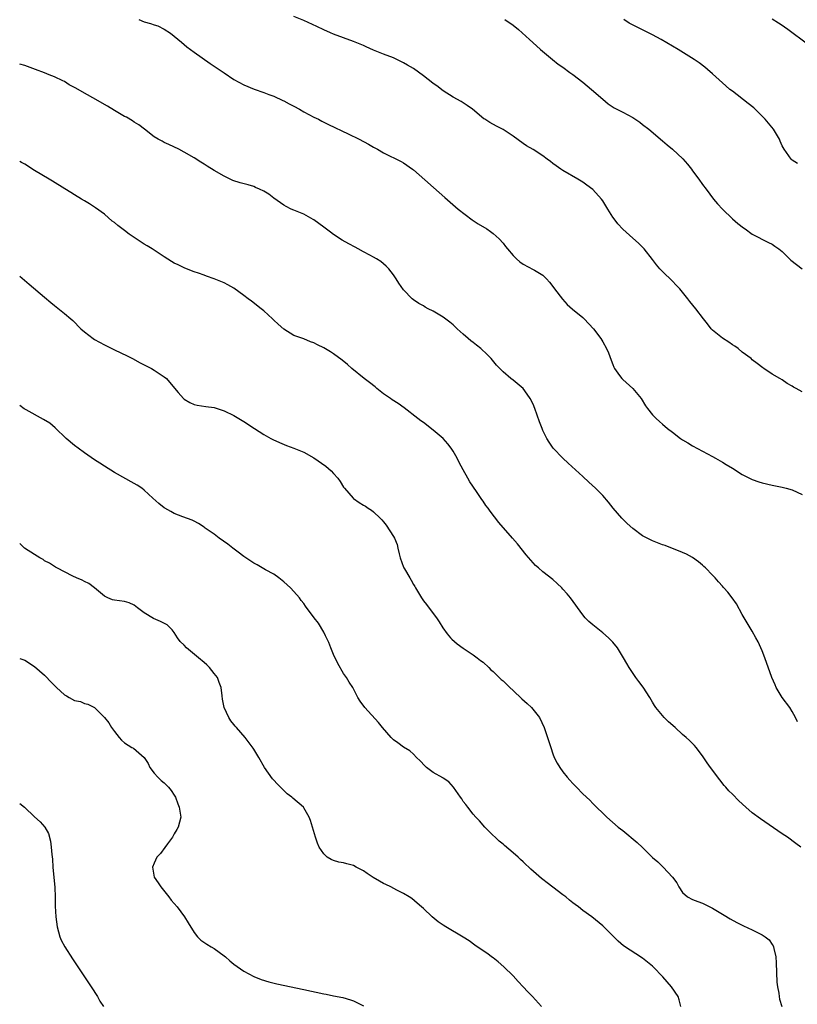
# Model space of a CAD drawing. Units: inches. Extents: x 2628000 to 2631000, y 1506000 to 1509000.
# Drawn here: x 2628000 to 2628156, y 1506707 to 1506905 of the extents above; entities that cross this region are included whole.
import ezdxf

# ---------------------------------------------------------------- set-up
doc = ezdxf.new("R2010")
doc.units = ezdxf.units.IN
doc.header["$MEASUREMENT"] = 0
doc.layers.add('LD26281506_10ft', color=93, linetype='Continuous')

msp = doc.modelspace()

# ---------------------------------------------------------------- linework, layer by layer
at = {"layer": 'LD26281506_10ft'}
for points, elevation in [([(2628023.91, 1506905), (2628025, 1506904.56), (2628026.24, 1506904.24), (2628027, 1506903.95), (2628027.72, 1506903.72), (2628029, 1506903.11), (2628030.26, 1506902.26), (2628031, 1506901.69), (2628032.45, 1506900.45), (2628033.57, 1506899.57), (2628035, 1506898.49), (2628038.21, 1506896.21), (2628040.02, 1506895), (2628041, 1506894.31), (2628043, 1506892.99), (2628045, 1506891.91), (2628047.07, 1506891.07), (2628049, 1506890.39), (2628049.98, 1506889.98), (2628051, 1506889.63), (2628052.79, 1506888.79), (2628053, 1506888.71), (2628054.08, 1506888.08), (2628055, 1506887.63), (2628056.16, 1506887), (2628057, 1506886.52), (2628059, 1506885.46), (2628059.94, 1506885), (2628060.64, 1506884.64), (2628061.97, 1506883.97), (2628065.94, 1506882.06), (2628068.1, 1506881), (2628070, 1506880), (2628071, 1506879.42), (2628071.77, 1506879), (2628073, 1506878.25), (2628076.54, 1506876.54), (2628077, 1506876.29), (2628078.85, 1506875), (2628079, 1506874.89), (2628085.28, 1506869.28), (2628086.35, 1506868.35), (2628087.95, 1506867), (2628090.82, 1506864.82), (2628092.02, 1506864.02), (2628093.72, 1506863), (2628094.48, 1506862.48), (2628095, 1506862.11), (2628096.24, 1506861), (2628097, 1506860.14), (2628097.5, 1506859.5), (2628097.85, 1506859), (2628099, 1506857.67), (2628099.69, 1506857), (2628100.38, 1506856.38), (2628101, 1506855.93), (2628103, 1506854.9), (2628103.29, 1506854.71), (2628105, 1506853.7), (2628105.69, 1506853), (2628106.32, 1506852.32), (2628107, 1506851.43), (2628107.31, 1506851), (2628108.92, 1506848.92), (2628109.84, 1506847.85), (2628110.92, 1506846.92), (2628113, 1506845.22), (2628113.24, 1506845), (2628115.14, 1506843), (2628116.64, 1506841), (2628117, 1506840.38), (2628117.77, 1506839), (2628118.13, 1506838.13), (2628118.67, 1506836.67), (2628119, 1506835.84), (2628119.25, 1506835.25), (2628119.38, 1506835), (2628120.38, 1506833.62), (2628120.81, 1506833), (2628121, 1506832.8), (2628123.04, 1506831), (2628124.67, 1506829), (2628125.55, 1506827.55), (2628125.96, 1506827), (2628127, 1506825.71), (2628127.68, 1506825), (2628128.41, 1506824.41), (2628129, 1506823.85), (2628129.98, 1506823), (2628131, 1506822.23), (2628132.59, 1506821), (2628133, 1506820.71), (2628134.08, 1506820.08), (2628135, 1506819.48), (2628139, 1506817.35), (2628139.6, 1506817), (2628141, 1506816.23), (2628141.75, 1506815.75), (2628143, 1506815.02), (2628145, 1506813.75), (2628146.82, 1506812.82), (2628147, 1506812.75), (2628148.3, 1506812.3), (2628149, 1506812.1), (2628151, 1506811.63), (2628153, 1506811.22), (2628153.8, 1506811), (2628155, 1506810.64), (2628157, 1506809.73)], 9820), ([(2628157, 1506830.34), (2628155.79, 1506831), (2628155.26, 1506831.26), (2628155, 1506831.44), (2628154.01, 1506832.01), (2628153, 1506832.72), (2628152.55, 1506833), (2628151, 1506833.87), (2628149.34, 1506835), (2628149.12, 1506835.12), (2628148.01, 1506836.01), (2628147, 1506836.78), (2628146.76, 1506837), (2628145, 1506838.31), (2628144.18, 1506839), (2628143.49, 1506839.49), (2628143, 1506839.76), (2628142.28, 1506840.28), (2628141, 1506841.08), (2628139, 1506842.72), (2628138.73, 1506843), (2628137.99, 1506843.99), (2628137.18, 1506845), (2628135.65, 1506847), (2628134.45, 1506848.45), (2628134.05, 1506849), (2628132.46, 1506851), (2628131.73, 1506851.73), (2628131, 1506852.5), (2628129, 1506854.45), (2628128.47, 1506855), (2628127.78, 1506855.78), (2628127, 1506856.85), (2628125.31, 1506859), (2628125.16, 1506859.16), (2628124.16, 1506860.16), (2628123, 1506861.15), (2628121, 1506862.97), (2628120.04, 1506864.04), (2628119.26, 1506865), (2628119, 1506865.39), (2628118, 1506867), (2628117.64, 1506867.64), (2628117, 1506868.67), (2628116.77, 1506869), (2628115, 1506870.94), (2628113.82, 1506871.82), (2628113, 1506872.4), (2628112, 1506873), (2628109, 1506874.71), (2628108.57, 1506875), (2628107.66, 1506875.66), (2628107, 1506876.13), (2628106.51, 1506876.51), (2628105.81, 1506877), (2628105, 1506877.64), (2628103, 1506878.92), (2628101.69, 1506879.69), (2628101, 1506880.13), (2628099, 1506881.59), (2628097, 1506882.98), (2628095.65, 1506883.65), (2628094.35, 1506884.35), (2628093.31, 1506885), (2628093.11, 1506885.11), (2628090.89, 1506887), (2628089.79, 1506887.79), (2628088.59, 1506888.59), (2628087, 1506889.42), (2628085, 1506890.73), (2628083.69, 1506891.69), (2628083, 1506892.21), (2628082.54, 1506892.54), (2628081.96, 1506893), (2628081, 1506893.73), (2628079, 1506895.17), (2628077.84, 1506895.84), (2628077, 1506896.36), (2628075.67, 1506897), (2628075, 1506897.3), (2628073, 1506898.07), (2628071, 1506898.9), (2628069.53, 1506899.53), (2628069, 1506899.8), (2628067, 1506900.64), (2628065, 1506901.37), (2628063, 1506902.09), (2628062.35, 1506902.35), (2628061, 1506902.94), (2628059.61, 1506903.61), (2628057, 1506904.81), (2628055, 1506905.6)], 9830), ([(2628097.37, 1506905), (2628099, 1506903.87), (2628100.06, 1506903), (2628102.32, 1506901), (2628103.71, 1506899.71), (2628104.51, 1506899), (2628106.89, 1506897), (2628108.08, 1506896.08), (2628109, 1506895.46), (2628110.41, 1506894.41), (2628111, 1506894.02), (2628113, 1506892.46), (2628114.74, 1506891), (2628117, 1506889.01), (2628118.1, 1506888.1), (2628119.3, 1506887.3), (2628121, 1506886.46), (2628123, 1506885.38), (2628124.42, 1506884.42), (2628125, 1506883.98), (2628126.22, 1506883), (2628129, 1506880.68), (2628129.89, 1506879.89), (2628131, 1506878.98), (2628133.05, 1506877.05), (2628133.98, 1506875.98), (2628134.77, 1506875), (2628135, 1506874.67), (2628136.28, 1506873), (2628137, 1506871.95), (2628137.75, 1506871), (2628139.25, 1506869), (2628140.03, 1506868.03), (2628141, 1506866.97), (2628143, 1506865.05), (2628144.07, 1506864.07), (2628145.21, 1506863.21), (2628145.54, 1506863), (2628147, 1506861.97), (2628150.26, 1506860.26), (2628151, 1506859.92), (2628151.55, 1506859.55), (2628152.31, 1506859), (2628153, 1506858.46), (2628154.46, 1506857), (2628154.74, 1506856.74), (2628155.85, 1506855.85), (2628157, 1506855.03)], 9840), ([(2628156.1, 1506876.1), (2628155, 1506876.82), (2628154.82, 1506877), (2628153.37, 1506879), (2628153, 1506879.71), (2628152.62, 1506880.62), (2628152.44, 1506881), (2628151.63, 1506882.37), (2628151.28, 1506883), (2628150.25, 1506884.25), (2628149.59, 1506885), (2628149, 1506885.62), (2628147.29, 1506887.29), (2628146.2, 1506888.2), (2628143, 1506890.61), (2628142.52, 1506891), (2628141.71, 1506891.71), (2628139, 1506894.15), (2628138.02, 1506895), (2628137.46, 1506895.46), (2628136.31, 1506896.31), (2628135.34, 1506897), (2628132.11, 1506899), (2628128.72, 1506901), (2628127, 1506901.92), (2628125, 1506902.95), (2628123.61, 1506903.61), (2628122.29, 1506904.29), (2628121.21, 1506905)], 9850), ([(2628158.05, 1506900.05), (2628154.16, 1506903), (2628153.48, 1506903.48), (2628153, 1506903.79), (2628152.28, 1506904.28), (2628151, 1506905.09)], 9860), ([(2628156.1, 1506764.1), (2628155.68, 1506765), (2628155, 1506766.21), (2628154.52, 1506767), (2628152.99, 1506768.99), (2628151.81, 1506771), (2628151.56, 1506771.56), (2628150.94, 1506773), (2628149.52, 1506777), (2628149, 1506778.38), (2628148.73, 1506779), (2628148.17, 1506780.17), (2628147.73, 1506781), (2628147, 1506782.33), (2628146.56, 1506783), (2628145.99, 1506783.99), (2628145.37, 1506785), (2628145, 1506785.68), (2628143.8, 1506787.8), (2628142.98, 1506788.98), (2628142.12, 1506790.12), (2628141.31, 1506791), (2628141.17, 1506791.17), (2628141, 1506791.33), (2628140.24, 1506792.24), (2628139.53, 1506793), (2628139, 1506793.53), (2628137.63, 1506795), (2628137.31, 1506795.31), (2628137, 1506795.56), (2628136.23, 1506796.23), (2628135, 1506797.1), (2628133.77, 1506797.77), (2628133, 1506798.11), (2628129.49, 1506799.49), (2628129, 1506799.65), (2628127, 1506800.45), (2628125.88, 1506801), (2628125, 1506801.46), (2628123, 1506802.91), (2628121.92, 1506803.92), (2628120.83, 1506805), (2628119.11, 1506807), (2628118.17, 1506808.17), (2628117, 1506809.51), (2628115.52, 1506811), (2628114.23, 1506812.23), (2628113, 1506813.37), (2628110.04, 1506816.04), (2628109, 1506817.01), (2628107.06, 1506819.06), (2628106.23, 1506820.23), (2628105.78, 1506821), (2628105, 1506822.59), (2628104.82, 1506823), (2628104.3, 1506824.3), (2628103.35, 1506827), (2628103, 1506827.86), (2628102.46, 1506829), (2628101.86, 1506829.86), (2628101.03, 1506831), (2628099, 1506832.67), (2628098.58, 1506833), (2628097, 1506834.36), (2628096.35, 1506835), (2628095.7, 1506835.7), (2628094.61, 1506837), (2628093.81, 1506837.81), (2628092.5, 1506839), (2628091.69, 1506839.69), (2628091, 1506840.22), (2628090.54, 1506840.54), (2628089.99, 1506841), (2628089, 1506841.93), (2628087.77, 1506843), (2628087.39, 1506843.39), (2628087, 1506843.75), (2628086.33, 1506844.33), (2628085, 1506845.34), (2628083, 1506846.53), (2628081.99, 1506847), (2628081.34, 1506847.34), (2628081, 1506847.56), (2628080.07, 1506848.07), (2628079, 1506848.79), (2628078.72, 1506849), (2628077, 1506850.82), (2628076.1, 1506852.1), (2628075.57, 1506853), (2628075, 1506853.8), (2628074.1, 1506855), (2628073.56, 1506855.56), (2628073, 1506856), (2628072.47, 1506856.47), (2628071.6, 1506857), (2628071, 1506857.34), (2628070.28, 1506857.72), (2628069, 1506858.44), (2628067.91, 1506859), (2628067.33, 1506859.33), (2628066.02, 1506860.02), (2628064.74, 1506860.74), (2628063, 1506861.89), (2628062.35, 1506862.35), (2628061, 1506863.37), (2628059, 1506864.82), (2628058.89, 1506864.89), (2628057, 1506865.95), (2628055, 1506866.77), (2628054.49, 1506867), (2628053.49, 1506867.49), (2628053, 1506867.76), (2628051, 1506869.18), (2628049.98, 1506869.98), (2628049, 1506870.57), (2628048.12, 1506871), (2628047.35, 1506871.35), (2628047, 1506871.49), (2628045.83, 1506871.83), (2628044.26, 1506872.26), (2628042.75, 1506872.75), (2628041, 1506873.58), (2628039, 1506874.76), (2628037.6, 1506875.6), (2628037, 1506876), (2628036.38, 1506876.38), (2628035, 1506877.27), (2628033, 1506878.44), (2628031.94, 1506879), (2628029.96, 1506879.96), (2628029, 1506880.35), (2628028.59, 1506880.59), (2628027.78, 1506881), (2628027, 1506881.46), (2628025.02, 1506883), (2628023.9, 1506883.9), (2628023, 1506884.44), (2628022.66, 1506884.66), (2628021.4, 1506885.4), (2628021, 1506885.59), (2628019, 1506886.77), (2628017.62, 1506887.62), (2628017, 1506887.97), (2628015.26, 1506889), (2628013, 1506890.24), (2628011.24, 1506891.24), (2628011, 1506891.4), (2628009.94, 1506891.94), (2628009, 1506892.56), (2628008.69, 1506892.69), (2628007, 1506893.52), (2628005.91, 1506893.91), (2628005, 1506894.3), (2628003.18, 1506895), (2628001.58, 1506895.58), (2628001, 1506895.8), (2628000.03, 1506896.03), (2628000, 1506896.03)], 9810), ([(2628156.77, 1506739), (2628155.73, 1506739.73), (2628154.04, 1506741), (2628153, 1506741.67), (2628148.64, 1506744.64), (2628147, 1506745.9), (2628145.69, 1506747), (2628144.28, 1506748.28), (2628143, 1506749.63), (2628142.32, 1506750.32), (2628141.7, 1506751), (2628141.39, 1506751.39), (2628140.48, 1506752.48), (2628138.59, 1506755), (2628137.93, 1506755.93), (2628137, 1506757.32), (2628135.71, 1506759), (2628135.38, 1506759.38), (2628134.39, 1506760.39), (2628133.75, 1506761), (2628133, 1506761.62), (2628131.5, 1506763), (2628130.16, 1506764.16), (2628129.29, 1506765), (2628127.63, 1506767), (2628127.38, 1506767.38), (2628127, 1506768.05), (2628126.42, 1506769), (2628125.08, 1506771.08), (2628124.24, 1506772.24), (2628123.62, 1506773), (2628122.29, 1506775), (2628121.82, 1506775.82), (2628121.19, 1506777), (2628119.93, 1506779), (2628119, 1506780.11), (2628118.16, 1506781), (2628117, 1506782), (2628115, 1506783.57), (2628114.23, 1506784.23), (2628113.49, 1506785), (2628113, 1506785.57), (2628110.52, 1506789), (2628109.83, 1506789.83), (2628109, 1506790.77), (2628108.79, 1506791), (2628107.88, 1506791.88), (2628107, 1506792.68), (2628105, 1506794.24), (2628104.08, 1506795), (2628103.5, 1506795.5), (2628103, 1506796.02), (2628102.54, 1506796.54), (2628101.63, 1506797.63), (2628099.86, 1506799.86), (2628098.9, 1506801), (2628096.13, 1506804.13), (2628094.38, 1506806.38), (2628093.97, 1506807), (2628093.55, 1506807.55), (2628093, 1506808.38), (2628092.73, 1506808.73), (2628091.65, 1506810.35), (2628090.3, 1506812.3), (2628089.95, 1506813), (2628089, 1506814.65), (2628088.17, 1506816.17), (2628087.76, 1506817), (2628087, 1506818.4), (2628086.6, 1506819), (2628085.92, 1506819.92), (2628084.96, 1506820.96), (2628083, 1506822.64), (2628081, 1506824.17), (2628080.51, 1506824.51), (2628079.92, 1506825), (2628077.15, 1506827.15), (2628075.96, 1506827.96), (2628074.74, 1506828.74), (2628074.38, 1506829), (2628073, 1506829.94), (2628071.63, 1506831), (2628071.3, 1506831.3), (2628070.19, 1506832.19), (2628069.14, 1506833), (2628066.67, 1506835), (2628065.8, 1506835.8), (2628064.69, 1506836.69), (2628063, 1506837.92), (2628062.34, 1506838.34), (2628061, 1506839.15), (2628059.75, 1506839.75), (2628059, 1506840.19), (2628058.38, 1506840.38), (2628057, 1506840.94), (2628055, 1506841.62), (2628053, 1506842.89), (2628051.87, 1506843.87), (2628051, 1506844.73), (2628050.75, 1506845), (2628049, 1506846.56), (2628048.48, 1506847), (2628046.5, 1506848.5), (2628045.87, 1506849), (2628045, 1506849.67), (2628043, 1506851.11), (2628041.79, 1506851.79), (2628041, 1506852.2), (2628039, 1506853.03), (2628037.51, 1506853.51), (2628037, 1506853.72), (2628035.87, 1506854.12), (2628035, 1506854.4), (2628033.11, 1506855.11), (2628031.78, 1506855.78), (2628031, 1506856.15), (2628030.49, 1506856.49), (2628029, 1506857.39), (2628026.58, 1506859), (2628025.59, 1506859.59), (2628025, 1506859.97), (2628024.35, 1506860.35), (2628021.96, 1506861.96), (2628021, 1506862.68), (2628019.7, 1506863.7), (2628019, 1506864.3), (2628018.59, 1506864.59), (2628017, 1506865.94), (2628015.22, 1506867.22), (2628014.01, 1506868.01), (2628013, 1506868.62), (2628012.42, 1506869), (2628011, 1506869.84), (2628010.29, 1506870.29), (2628009.08, 1506871.08), (2628006.57, 1506872.57), (2628005.92, 1506873), (2628003, 1506874.74), (2628001, 1506875.97), (2628000.35, 1506876.35), (2628000, 1506876.54)], 9800), ([(2628000, 1506853.53), (2628001.9, 1506851.9), (2628005, 1506849.32), (2628006.25, 1506848.25), (2628007, 1506847.67), (2628009, 1506846.07), (2628010.28, 1506845), (2628010.65, 1506844.65), (2628012.29, 1506843), (2628013, 1506842.34), (2628014.76, 1506841), (2628015, 1506840.85), (2628017, 1506839.76), (2628019, 1506838.77), (2628021.54, 1506837.54), (2628022.62, 1506837), (2628024.16, 1506836.16), (2628026.47, 1506835), (2628027, 1506834.69), (2628029, 1506833.35), (2628029.43, 1506833), (2628031.05, 1506831.05), (2628031.81, 1506830.19), (2628032.84, 1506829), (2628033, 1506828.86), (2628034.16, 1506828.16), (2628035, 1506827.81), (2628035.64, 1506827.64), (2628037.37, 1506827.37), (2628039, 1506827.16), (2628041, 1506826.55), (2628043, 1506825.59), (2628044, 1506825), (2628045, 1506824.38), (2628047.11, 1506823), (2628049, 1506821.74), (2628050.37, 1506821), (2628050.77, 1506820.77), (2628052.14, 1506820.14), (2628053.57, 1506819.57), (2628055, 1506819.05), (2628057, 1506818.22), (2628059, 1506817.09), (2628061.4, 1506815.4), (2628062.48, 1506814.48), (2628063, 1506813.93), (2628063.82, 1506813), (2628064.33, 1506812.33), (2628065, 1506811.22), (2628065.15, 1506811), (2628066.9, 1506809), (2628067, 1506808.92), (2628068.14, 1506808.14), (2628069, 1506807.6), (2628069.39, 1506807.39), (2628069.95, 1506807), (2628070.6, 1506806.6), (2628071, 1506806.25), (2628072.34, 1506805), (2628072.67, 1506804.67), (2628073, 1506804.22), (2628073.56, 1506803.56), (2628075, 1506801.34), (2628075.2, 1506801), (2628075.72, 1506799.72), (2628075.91, 1506799), (2628076.14, 1506797.86), (2628076.35, 1506797), (2628077, 1506795.19), (2628077.09, 1506795), (2628077.2, 1506794.8), (2628078.28, 1506793), (2628078.56, 1506792.56), (2628079, 1506791.69), (2628079.27, 1506791.27), (2628079.4, 1506791), (2628080.6, 1506789), (2628081, 1506788.41), (2628081.64, 1506787.64), (2628083, 1506785.84), (2628083.61, 1506785), (2628084.17, 1506784.17), (2628084.88, 1506783), (2628085.78, 1506781.78), (2628086.44, 1506781), (2628086.71, 1506780.71), (2628087.79, 1506779.79), (2628089, 1506778.9), (2628091, 1506777.58), (2628091.81, 1506777), (2628092.46, 1506776.46), (2628093, 1506776.07), (2628094.14, 1506775), (2628094.57, 1506774.57), (2628095, 1506774.23), (2628096.64, 1506772.64), (2628097, 1506772.35), (2628098.34, 1506771), (2628099, 1506770.41), (2628100.74, 1506768.74), (2628101.82, 1506767.82), (2628102.68, 1506767), (2628104.29, 1506765), (2628105.23, 1506763), (2628105.94, 1506761), (2628106.56, 1506759), (2628107, 1506757.72), (2628107.27, 1506757), (2628107.86, 1506755.86), (2628108.35, 1506755), (2628109, 1506754.1), (2628109.86, 1506753), (2628110.42, 1506752.42), (2628111, 1506751.75), (2628111.71, 1506751), (2628113, 1506749.71), (2628114.41, 1506748.41), (2628115, 1506747.78), (2628117.83, 1506745), (2628120.12, 1506743), (2628121, 1506742.32), (2628123.91, 1506739.91), (2628125, 1506738.89), (2628127, 1506736.91), (2628128.02, 1506736.02), (2628129.13, 1506735), (2628130.99, 1506732.99), (2628131.84, 1506731.84), (2628132.24, 1506731), (2628133, 1506729.89), (2628133.99, 1506729), (2628135, 1506728.48), (2628136.1, 1506728.1), (2628137, 1506727.74), (2628137.52, 1506727.52), (2628139, 1506726.77), (2628141.33, 1506725.33), (2628142.59, 1506724.59), (2628143.88, 1506723.88), (2628145.22, 1506723.22), (2628147, 1506722.38), (2628149, 1506721.38), (2628149.59, 1506721), (2628150.38, 1506720.38), (2628151, 1506719.47), (2628151.2, 1506719.2), (2628151.27, 1506719), (2628151.31, 1506718.69), (2628151.71, 1506717), (2628151.81, 1506715.81), (2628151.94, 1506711.94), (2628152.05, 1506711), (2628152.31, 1506709.69), (2628152.39, 1506709), (2628152.49, 1506708.49), (2628152.96, 1506707)], 9790), ([(2628132.65, 1506707), (2628132.35, 1506708.35), (2628132.14, 1506709), (2628130.76, 1506711), (2628129.08, 1506713), (2628127.12, 1506715), (2628127, 1506715.1), (2628125.95, 1506715.95), (2628125, 1506716.69), (2628121.19, 1506719.19), (2628120.1, 1506720.1), (2628119, 1506721.17), (2628117.22, 1506723), (2628117, 1506723.19), (2628114.81, 1506725), (2628113, 1506726.31), (2628112.11, 1506727), (2628111.47, 1506727.47), (2628111, 1506727.84), (2628110.33, 1506728.33), (2628109.56, 1506729), (2628109, 1506729.45), (2628107, 1506730.98), (2628105.82, 1506731.82), (2628105, 1506732.53), (2628104.73, 1506732.73), (2628102.57, 1506734.57), (2628102.14, 1506735), (2628101.54, 1506735.54), (2628101, 1506736.06), (2628100.5, 1506736.5), (2628099.99, 1506737), (2628099, 1506737.88), (2628097.29, 1506739.29), (2628097, 1506739.57), (2628096.2, 1506740.19), (2628094.17, 1506742.17), (2628093.36, 1506743), (2628092.26, 1506744.26), (2628091.52, 1506745), (2628091, 1506745.62), (2628089.9, 1506747), (2628089.54, 1506747.54), (2628089, 1506748.18), (2628088.69, 1506748.69), (2628088.45, 1506749), (2628087.02, 1506751.02), (2628086.09, 1506752.09), (2628085, 1506752.8), (2628084.89, 1506752.89), (2628083, 1506753.98), (2628081.63, 1506755), (2628081.29, 1506755.29), (2628080.33, 1506756.33), (2628079.64, 1506757), (2628079, 1506757.65), (2628078.28, 1506758.28), (2628077, 1506759.02), (2628075.9, 1506759.9), (2628075, 1506760.54), (2628074.54, 1506761), (2628072.83, 1506763), (2628072.03, 1506764.03), (2628069.24, 1506767), (2628068.3, 1506768.3), (2628067.88, 1506769), (2628066.85, 1506771), (2628066.12, 1506772.12), (2628065.59, 1506773), (2628065, 1506773.83), (2628063.86, 1506775.86), (2628063, 1506777.64), (2628062.41, 1506779), (2628062.02, 1506780.02), (2628061.54, 1506781), (2628061.39, 1506781.39), (2628061, 1506782.1), (2628059.93, 1506783.93), (2628059.11, 1506785), (2628057.35, 1506787.35), (2628057, 1506787.84), (2628056.5, 1506788.5), (2628056.14, 1506789), (2628055, 1506790.27), (2628054.31, 1506791), (2628053, 1506792.22), (2628052.02, 1506793), (2628051, 1506793.72), (2628049.35, 1506794.65), (2628047.65, 1506795.65), (2628047, 1506795.93), (2628046.38, 1506796.38), (2628045.4, 1506797), (2628045.17, 1506797.17), (2628045, 1506797.27), (2628043.82, 1506798.18), (2628042.76, 1506799), (2628041.79, 1506799.79), (2628040.02, 1506801), (2628039, 1506801.76), (2628037.23, 1506803), (2628037, 1506803.17), (2628035.89, 1506803.89), (2628035, 1506804.39), (2628034.59, 1506804.59), (2628032.73, 1506805.27), (2628031, 1506805.95), (2628030.34, 1506806.34), (2628029.13, 1506807), (2628029, 1506807.09), (2628027.94, 1506807.94), (2628026.72, 1506809), (2628025, 1506810.6), (2628024.49, 1506811), (2628023.6, 1506811.6), (2628023, 1506811.95), (2628019, 1506814.14), (2628017, 1506815.4), (2628016.05, 1506816.05), (2628015, 1506816.71), (2628013, 1506818.07), (2628011.72, 1506819), (2628011, 1506819.55), (2628009.33, 1506821), (2628007.1, 1506823.1), (2628006.02, 1506824.02), (2628004.81, 1506824.81), (2628001.31, 1506826.69), (2628000.89, 1506826.89), (2628000, 1506827.57)], 9780), ([(2628104.72, 1506707), (2628102.93, 1506709), (2628101.94, 1506709.94), (2628101, 1506710.99), (2628100.03, 1506712.03), (2628099, 1506713.18), (2628097.13, 1506715), (2628096.01, 1506716.01), (2628095, 1506716.76), (2628094.87, 1506716.87), (2628093.74, 1506717.74), (2628093, 1506718.22), (2628091.36, 1506719.36), (2628090.17, 1506720.17), (2628089, 1506720.93), (2628085.51, 1506723), (2628085, 1506723.32), (2628084, 1506724), (2628082.75, 1506725), (2628081, 1506726.68), (2628080.6, 1506727), (2628079.78, 1506727.78), (2628078.67, 1506728.67), (2628078.15, 1506729), (2628077, 1506729.68), (2628075.67, 1506730.33), (2628074.44, 1506731), (2628073.49, 1506731.49), (2628073, 1506731.72), (2628072.18, 1506732.18), (2628070.93, 1506732.93), (2628069.72, 1506733.72), (2628069, 1506734.23), (2628067.52, 1506735), (2628067, 1506735.29), (2628065.63, 1506735.63), (2628065, 1506735.82), (2628064.01, 1506736.01), (2628063, 1506736.3), (2628062.51, 1506736.51), (2628061.72, 1506737), (2628061, 1506737.62), (2628060.08, 1506739), (2628059.76, 1506739.76), (2628059.33, 1506741), (2628058.34, 1506744.34), (2628058.07, 1506745), (2628057, 1506746.89), (2628056.92, 1506747), (2628054.79, 1506748.79), (2628054.59, 1506749), (2628053.68, 1506749.68), (2628052.36, 1506751), (2628051.66, 1506751.66), (2628051, 1506752.42), (2628050.71, 1506752.71), (2628049.1, 1506755), (2628047.98, 1506757), (2628047, 1506758.66), (2628046.86, 1506758.86), (2628045.25, 1506761), (2628043.51, 1506763), (2628043.27, 1506763.27), (2628043, 1506763.61), (2628042.35, 1506764.35), (2628041.94, 1506765), (2628041.01, 1506767.01), (2628040.71, 1506768.71), (2628040.64, 1506769.36), (2628040.42, 1506771), (2628040.04, 1506772.04), (2628039.67, 1506773), (2628039, 1506773.84), (2628038.1, 1506775), (2628037.55, 1506775.55), (2628037, 1506776.01), (2628035.88, 1506777), (2628033.46, 1506779), (2628033, 1506779.48), (2628032.23, 1506780.23), (2628031.69, 1506781), (2628031, 1506782.08), (2628030.59, 1506782.59), (2628030.21, 1506783), (2628029.6, 1506783.6), (2628028.28, 1506784.28), (2628026.88, 1506784.88), (2628025, 1506785.99), (2628023.66, 1506787), (2628023, 1506787.53), (2628021.97, 1506787.97), (2628021, 1506788.3), (2628019, 1506788.53), (2628018.63, 1506788.63), (2628017.69, 1506789), (2628017, 1506789.36), (2628015, 1506791), (2628013.85, 1506791.85), (2628013, 1506792.28), (2628012.54, 1506792.54), (2628011.39, 1506793), (2628010.67, 1506793.33), (2628007.47, 1506795), (2628007.19, 1506795.19), (2628007, 1506795.27), (2628005.99, 1506795.99), (2628005, 1506796.46), (2628004.68, 1506796.68), (2628004.04, 1506797), (2628003, 1506797.69), (2628000.97, 1506799), (2628000, 1506799.9)], 9770), ([(2628000, 1506776.85), (2628001, 1506776.47), (2628003, 1506775.25), (2628005, 1506773.47), (2628005.24, 1506773.24), (2628006.21, 1506772.21), (2628007, 1506771.39), (2628007.21, 1506771.21), (2628007.42, 1506771), (2628009, 1506769.54), (2628009.36, 1506769.36), (2628009.92, 1506769), (2628011, 1506768.42), (2628012.21, 1506768.21), (2628013, 1506767.84), (2628013.69, 1506767.69), (2628014.98, 1506766.98), (2628017, 1506765), (2628017.91, 1506763.91), (2628018.44, 1506763), (2628019, 1506762.18), (2628019.93, 1506761), (2628020.46, 1506760.46), (2628021, 1506759.94), (2628022.51, 1506759), (2628022.84, 1506758.84), (2628024.99, 1506756.99), (2628025.77, 1506755.77), (2628026.11, 1506755), (2628027, 1506753.86), (2628027.72, 1506753), (2628028.37, 1506752.37), (2628029, 1506751.88), (2628029.89, 1506751), (2628030.37, 1506750.37), (2628031, 1506749.45), (2628031.26, 1506749), (2628031.7, 1506747.7), (2628032.01, 1506747), (2628032.22, 1506745.78), (2628032.31, 1506745), (2628031.8, 1506743), (2628031.5, 1506742.5), (2628031, 1506741.63), (2628030.67, 1506741), (2628029.68, 1506739.68), (2628029.11, 1506738.89), (2628028.25, 1506737.75), (2628027.55, 1506737), (2628027, 1506735.79), (2628026.62, 1506735), (2628027, 1506733), (2628027.81, 1506731.81), (2628028.33, 1506731), (2628029.94, 1506729), (2628030.37, 1506728.38), (2628031.6, 1506727), (2628033.06, 1506725), (2628033.78, 1506723.78), (2628035, 1506721.86), (2628035.71, 1506721), (2628036.35, 1506720.35), (2628037.54, 1506719.54), (2628038.44, 1506719), (2628039, 1506718.64), (2628041, 1506717.2), (2628041.28, 1506717), (2628042.18, 1506716.18), (2628043, 1506715.49), (2628045, 1506714.09), (2628047, 1506713.03), (2628048.47, 1506712.47), (2628049.98, 1506711.98), (2628051.58, 1506711.58), (2628057, 1506710.44), (2628061, 1506709.55), (2628061.49, 1506709.49), (2628063, 1506709.17), (2628064.81, 1506708.81), (2628066.36, 1506708.36), (2628067, 1506708.13), (2628069, 1506707.16)], 9760), ([(2628000, 1506747.72), (2628000.99, 1506746.99), (2628003, 1506745.1), (2628004.09, 1506744.09), (2628005.03, 1506743.03), (2628005.75, 1506741.75), (2628006.18, 1506740.18), (2628006.34, 1506739), (2628006.45, 1506737.55), (2628006.6, 1506736.6), (2628006.68, 1506735), (2628007.08, 1506730.92), (2628007.12, 1506729), (2628007.12, 1506727.12), (2628007.25, 1506725), (2628007.51, 1506723), (2628008.05, 1506721), (2628008.35, 1506720.35), (2628009.04, 1506719), (2628010.59, 1506716.59), (2628014.34, 1506711), (2628015.59, 1506709), (2628016.11, 1506708.11), (2628016.85, 1506707)], 9750)]:
    msp.add_lwpolyline(points, dxfattribs=dict(at, elevation=elevation))

doc.saveas('drawing.dxf')
